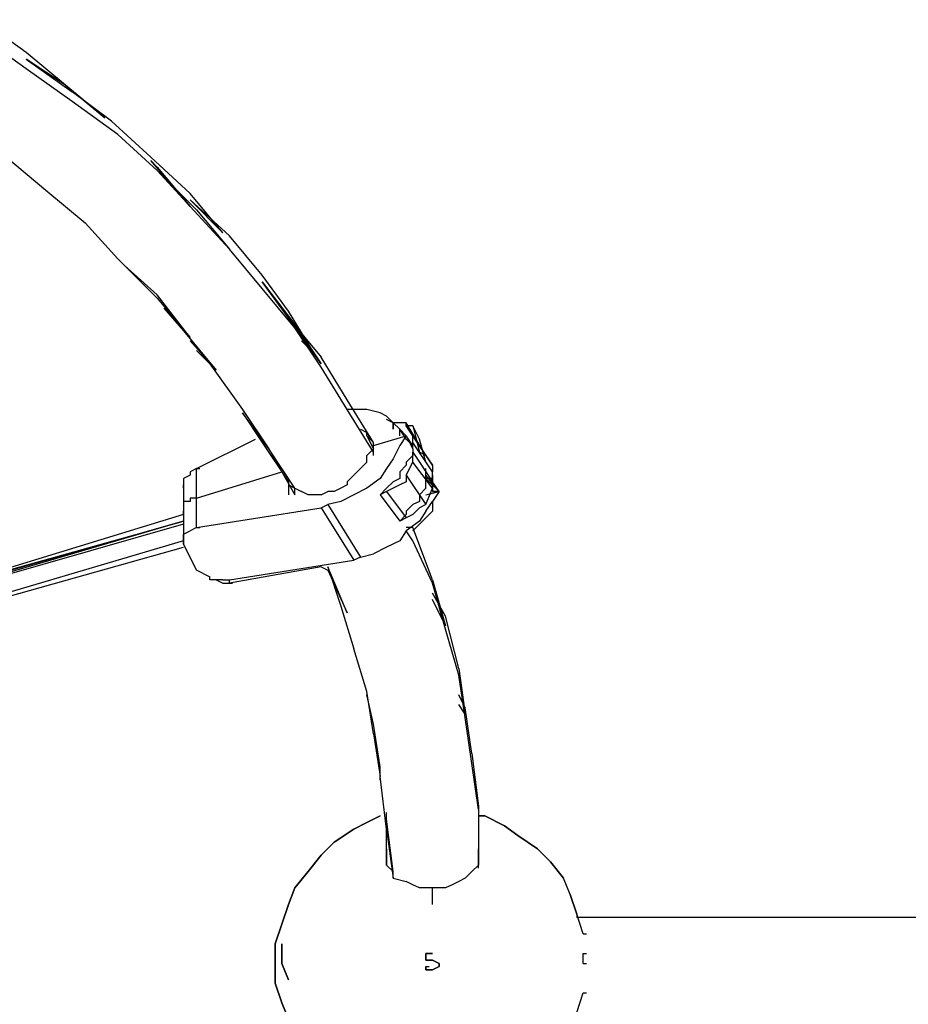
# Model space of a CAD drawing. Extents: x -4210 to 4210, y -2 to 3226.
# Drawn here: x -658 to -84, y 894 to 1530 of the extents above; entities that cross this region are included whole.
import ezdxf

# ---------------------------------------------------------------- set-up
doc = ezdxf.new("R2010")
doc.units = 0
doc.header["$LTSCALE"] = 5
doc.layers.get('0').update_dxf_attribs({"linetype": 'CONTINUOUS'})
doc.layers.add('Lg_base', color=40, linetype='CONTINUOUS')

# ---------------------------------------------------------------- blocks, each defined once
blk = doc.blocks.new('220130S')
at = {"layer": 'Lg_base'}
for p, q in [((-654.10665, 1509.31405), (-683.74255, 1530.48255)), ((-654.10665, 1498.7298), (-683.74255, 1519.8983)), ((-628.70445, 1488.14555), (-654.10665, 1509.31405)), ((-654.10665, 1505.08035), (-624.47075, 1483.91185)), ((-628.70445, 1488.14555), (-654.10665, 1505.08035)), ((-624.47075, 1477.5613), (-654.10665, 1498.7298)), ((-628.70445, 1488.14555), (-603.30225, 1466.97705)), ((-603.30225, 1466.97705), (-628.70445, 1488.14555)), ((-599.06855, 1464.8602), (-624.47075, 1483.91185)), ((-594.83485, 1456.3928), (-624.47075, 1477.5613)), ((-573.66635, 1441.57485), (-599.06855, 1464.8602)), ((-569.43265, 1433.10745), (-594.83485, 1456.3928)), ((-666.80775, 1441.57485), (-641.40555, 1420.40635)), ((-548.26415, 1418.2895), (-573.66635, 1441.57485)), ((-548.26415, 1409.8221), (-573.66635, 1439.458)), ((-573.66635, 1439.458), (-569.43265, 1435.2243)), ((-569.43265, 1435.2243), (-548.26415, 1409.8221)), ((-544.03045, 1407.70525), (-569.43265, 1433.10745)), ((-569.43265, 1433.10745), (-548.26415, 1409.8221)), ((-641.40555, 1420.40635), (-616.00335, 1399.23785)), ((-527.09565, 1392.8873), (-548.26415, 1418.2895)), ((-522.86195, 1390.77045), (-548.26415, 1414.0558)), ((-548.26415, 1414.0558), (-527.09565, 1392.8873)), ((-522.86195, 1382.30305), (-548.26415, 1409.8221)), ((-544.03045, 1407.70525), (-522.86195, 1382.30305)), ((-616.00335, 1399.23785), (-594.83485, 1375.9525)), ((-501.69345, 1365.36825), (-522.86195, 1390.77045)), ((-501.69345, 1356.90085), (-522.86195, 1382.30305)), ((-594.83485, 1375.9525), (-569.43265, 1350.5503)), ((-569.43265, 1352.66715), (-590.60115, 1371.7188)), ((-484.75865, 1342.0829), (-501.69345, 1365.36825)), ((-484.75865, 1337.8492), (-501.69345, 1361.13455)), ((-501.69345, 1361.13455), (-480.52495, 1333.6155)), ((-480.52495, 1331.49865), (-501.69345, 1356.90085)), ((-548.26415, 1325.1481), (-569.43265, 1352.66715)), ((-569.43265, 1350.5503), (-548.26415, 1325.1481)), ((-565.19895, 1344.19975), (-552.49785, 1329.3818)), ((-467.82385, 1314.56385), (-484.75865, 1342.0829)), ((-480.52495, 1333.6155), (-484.75865, 1337.8492)), ((-484.75865, 1337.8492), (-463.59015, 1312.447)), ((-463.59015, 1308.2133), (-484.75865, 1337.8492)), ((-480.52495, 1333.6155), (-463.59015, 1308.2133)), ((-463.59015, 1306.09645), (-480.52495, 1331.49865)), ((-552.49785, 1329.3818), (-531.32935, 1303.9796)), ((-531.32935, 1303.9796), (-548.26415, 1323.03125)), ((-476.29125, 1323.03125), (-467.82385, 1314.56385)), ((-544.03045, 1316.6807), (-535.56305, 1308.2133)), ((-446.65535, 1284.92795), (-463.59015, 1312.447)), ((-535.56305, 1308.2133), (-514.39455, 1278.5774)), ((-446.65535, 1278.5774), (-463.59015, 1306.09645)), ((-429.72055, 1257.4089), (-446.65535, 1284.92795)), ((-514.39455, 1278.5774), (-497.45975, 1253.1752)), ((-497.45975, 1253.1752), (-514.39455, 1276.46055)), ((-514.39455, 1276.46055), (-501.69345, 1257.4089)), ((-442.42165, 1278.5774), (-446.65535, 1278.5774)), ((-429.72055, 1251.05835), (-446.65535, 1278.5774)), ((-433.95425, 1278.5774), (-442.42165, 1278.5774)), ((-425.48685, 1276.46055), (-433.95425, 1278.5774)), ((-421.25315, 1274.3437), (-425.48685, 1276.46055)), ((-417.01945, 1270.11), (-421.25315, 1274.3437)), ((-438.18795, 1265.8763), (-433.95425, 1263.75945)), ((-417.01945, 1270.11), (-421.25315, 1272.22685)), ((-412.78575, 1270.11), (-417.01945, 1270.11)), ((-417.01945, 1270.11), (-417.01945, 1265.8763)), ((-417.01945, 1265.8763), (-417.01945, 1270.11)), ((-417.01945, 1270.11), (-412.78575, 1265.8763)), ((-408.55205, 1270.11), (-412.78575, 1270.11)), ((-408.55205, 1259.52575), (-412.78575, 1265.8763)), ((-412.78575, 1261.6426), (-412.78575, 1265.8763)), ((-412.78575, 1265.8763), (-408.55205, 1261.6426)), ((-395.85095, 1248.9415), (-408.55205, 1270.11)), ((-408.55205, 1267.99315), (-408.55205, 1270.11)), ((-404.31835, 1261.6426), (-408.55205, 1267.99315)), ((-408.55205, 1267.99315), (-395.85095, 1248.9415)), ((-404.31835, 1267.99315), (-408.55205, 1267.99315)), ((-404.31835, 1267.99315), (-400.08465, 1251.05835)), ((-400.08465, 1259.52575), (-404.31835, 1267.99315)), ((-544.03045, 1240.4741), (-505.92715, 1259.52575)), ((-433.95425, 1261.6426), (-433.95425, 1263.75945)), ((-429.72055, 1257.4089), (-433.95425, 1263.75945)), ((-429.72055, 1257.4089), (-433.95425, 1261.6426)), ((-433.95425, 1261.6426), (-429.72055, 1253.1752)), ((-429.72055, 1255.29205), (-408.55205, 1261.6426)), ((-408.55205, 1261.6426), (-412.78575, 1255.29205)), ((-408.55205, 1261.6426), (-404.31835, 1253.1752)), ((-404.31835, 1255.29205), (-408.55205, 1261.6426)), ((-404.31835, 1255.29205), (-408.55205, 1259.52575)), ((-391.61725, 1242.59095), (-404.31835, 1261.6426)), ((-404.31835, 1259.52575), (-404.31835, 1261.6426)), ((-404.31835, 1257.4089), (-404.31835, 1259.52575)), ((-395.85095, 1244.7078), (-400.08465, 1259.52575)), ((-501.69345, 1257.4089), (-484.75865, 1232.0067)), ((-497.45975, 1253.1752), (-480.52495, 1223.5393)), ((-480.52495, 1227.773), (-497.45975, 1253.1752)), ((-433.95425, 1248.9415), (-429.72055, 1253.1752)), ((-429.72055, 1255.29205), (-429.72055, 1257.4089)), ((-429.72055, 1251.05835), (-429.72055, 1257.4089)), ((-429.72055, 1255.29205), (-429.72055, 1257.4089)), ((-429.72055, 1253.1752), (-429.72055, 1255.29205)), ((-412.78575, 1255.29205), (-417.01945, 1246.82465)), ((-404.31835, 1253.1752), (-404.31835, 1257.4089)), ((-391.61725, 1238.35725), (-404.31835, 1257.4089)), ((-404.31835, 1253.1752), (-404.31835, 1255.29205)), ((-404.31835, 1253.1752), (-404.31835, 1248.9415)), ((-404.31835, 1253.1752), (-404.31835, 1251.05835)), ((-433.95425, 1244.7078), (-433.95425, 1248.9415)), ((-429.72055, 1248.9415), (-429.72055, 1251.05835)), ((-417.01945, 1246.82465), (-421.25315, 1240.4741)), ((-404.31835, 1248.9415), (-408.55205, 1244.7078)), ((-404.31835, 1248.9415), (-404.31835, 1251.05835)), ((-404.31835, 1251.05835), (-391.61725, 1232.0067)), ((-404.31835, 1244.7078), (-404.31835, 1248.9415)), ((-395.85095, 1248.9415), (-400.08465, 1251.05835)), ((-395.85095, 1248.9415), (-391.61725, 1242.59095)), ((-544.03045, 1240.4741), (-548.26415, 1238.35725)), ((-544.03045, 1221.42245), (-544.03045, 1240.4741)), ((-544.03045, 1240.4741), (-541.9136, 1240.4741)), ((-438.18795, 1240.4741), (-442.42165, 1236.2404)), ((-433.95425, 1244.7078), (-438.18795, 1240.4741)), ((-421.25315, 1240.4741), (-425.48685, 1234.12355)), ((-408.55205, 1242.59095), (-412.78575, 1238.35725)), ((-408.55205, 1244.7078), (-408.55205, 1242.59095)), ((-408.55205, 1236.2404), (-404.31835, 1244.7078)), ((-391.61725, 1227.773), (-404.31835, 1244.7078)), ((-395.85095, 1236.2404), (-395.85095, 1240.4741)), ((-391.61725, 1242.59095), (-391.61725, 1240.4741)), ((-391.61725, 1240.4741), (-391.61725, 1238.35725)), ((-548.26415, 1236.2404), (-552.49785, 1234.12355)), ((-552.49785, 1234.12355), (-552.49785, 1232.0067)), ((-548.26415, 1238.35725), (-548.26415, 1236.2404)), ((-544.03045, 1221.42245), (-488.99235, 1238.35725)), ((-484.75865, 1234.12355), (-484.75865, 1229.88985)), ((-442.42165, 1236.2404), (-446.65535, 1232.0067)), ((-425.48685, 1234.12355), (-433.95425, 1227.773)), ((-412.78575, 1234.12355), (-417.01945, 1232.0067)), ((-412.78575, 1238.35725), (-412.78575, 1234.12355)), ((-408.55205, 1236.2404), (-408.55205, 1232.0067)), ((-408.55205, 1236.2404), (-395.85095, 1217.18875)), ((-395.85095, 1234.12355), (-395.85095, 1236.2404)), ((-387.38355, 1225.65615), (-395.85095, 1236.2404)), ((-395.85095, 1229.88985), (-395.85095, 1234.12355)), ((-395.85095, 1234.12355), (-387.38355, 1225.65615)), ((-391.61725, 1234.12355), (-395.85095, 1234.12355)), ((-391.61725, 1234.12355), (-391.61725, 1238.35725)), ((-391.61725, 1236.2404), (-391.61725, 1225.65615)), ((-391.61725, 1232.0067), (-391.61725, 1234.12355)), ((-391.61725, 1227.773), (-391.61725, 1234.12355)), ((-552.49785, 1232.0067), (-552.49785, 1229.88985)), ((-552.49785, 1227.773), (-552.49785, 1229.88985)), ((-552.49785, 1229.88985), (-552.49785, 1212.95505)), ((-484.75865, 1232.0067), (-484.75865, 1227.773)), ((-484.75865, 1229.88985), (-480.52495, 1227.773)), ((-484.75865, 1229.88985), (-484.75865, 1223.5393)), ((-480.52495, 1227.773), (-476.29125, 1225.65615)), ((-480.52495, 1223.5393), (-480.52495, 1227.773)), ((-450.88905, 1227.773), (-455.12275, 1225.65615)), ((-446.65535, 1229.88985), (-450.88905, 1227.773)), ((-446.65535, 1232.0067), (-446.65535, 1229.88985)), ((-433.95425, 1227.773), (-442.42165, 1223.5393)), ((-421.25315, 1227.773), (-425.48685, 1223.5393)), ((-417.01945, 1232.0067), (-421.25315, 1227.773)), ((-417.01945, 1227.773), (-421.25315, 1225.65615)), ((-412.78575, 1229.88985), (-417.01945, 1227.773)), ((-408.55205, 1232.0067), (-412.78575, 1229.88985)), ((-395.85095, 1227.773), (-400.08465, 1223.5393)), ((-395.85095, 1227.773), (-395.85095, 1229.88985)), ((-395.85095, 1217.18875), (-391.61725, 1227.773)), ((-391.61725, 1232.0067), (-391.61725, 1229.88985)), ((-387.38355, 1225.65615), (-391.61725, 1232.0067)), ((-391.61725, 1229.88985), (-391.61725, 1227.773)), ((-544.03045, 1221.42245), (-548.26415, 1221.42245)), ((-548.26415, 1221.42245), (-548.26415, 1219.3056)), ((-544.03045, 1202.3708), (-544.03045, 1221.42245)), ((-472.05755, 1223.5393), (-476.29125, 1225.65615)), ((-467.82385, 1223.5393), (-472.05755, 1223.5393)), ((-463.59015, 1223.5393), (-467.82385, 1223.5393)), ((-463.59015, 1223.5393), (-459.35645, 1225.65615)), ((-455.12275, 1225.65615), (-459.35645, 1225.65615)), ((-442.42165, 1223.5393), (-450.88905, 1219.3056)), ((-421.25315, 1225.65615), (-425.48685, 1223.5393)), ((-425.48685, 1223.5393), (-412.78575, 1206.6045)), ((-421.25315, 1225.65615), (-408.55205, 1208.72135)), ((-400.08465, 1223.5393), (-400.08465, 1219.3056)), ((-395.85095, 1223.5393), (-387.38355, 1225.65615)), ((-387.38355, 1225.65615), (-391.61725, 1219.3056)), ((-391.61725, 1225.65615), (-387.38355, 1225.65615)), ((-387.38355, 1225.65615), (-391.61725, 1219.3056)), ((-387.38355, 1225.65615), (-391.61725, 1225.65615)), ((-391.61725, 1225.65615), (-387.38355, 1225.65615)), ((-387.38355, 1225.65615), (-391.61725, 1225.65615)), ((-548.26415, 1219.3056), (-552.49785, 1219.3056)), ((-552.49785, 1219.3056), (-552.49785, 1217.18875)), ((-552.49785, 1217.18875), (-552.49785, 1215.0719)), ((-552.49785, 1215.0719), (-552.49785, 1212.95505)), ((-544.03045, 1202.3708), (-463.59015, 1215.0719)), ((-463.59015, 1215.0719), (-459.35645, 1217.18875)), ((-463.59015, 1215.0719), (-442.42165, 1181.2023)), ((-450.88905, 1219.3056), (-459.35645, 1217.18875)), ((-459.35645, 1217.18875), (-438.18795, 1183.31915)), ((-404.31835, 1217.18875), (-408.55205, 1212.95505)), ((-400.08465, 1219.3056), (-404.31835, 1217.18875)), ((-404.31835, 1210.8382), (-400.08465, 1215.0719)), ((-395.85095, 1217.18875), (-400.08465, 1215.0719)), ((-395.85095, 1212.95505), (-391.61725, 1219.3056)), ((-391.61725, 1219.3056), (-391.61725, 1212.95505)), ((-552.49785, 1210.8382), (-683.74255, 1170.61805)), ((-552.49785, 1210.8382), (-552.49785, 1212.95505)), ((-552.49785, 1212.95505), (-552.49785, 1193.9034)), ((-408.55205, 1210.8382), (-412.78575, 1206.6045)), ((-408.55205, 1208.72135), (-412.78575, 1206.6045)), ((-408.55205, 1212.95505), (-408.55205, 1210.8382)), ((-404.31835, 1210.8382), (-408.55205, 1208.72135)), ((-395.85095, 1212.95505), (-400.08465, 1206.6045)), ((-391.61725, 1212.95505), (-400.08465, 1204.48765)), ((-552.49785, 1206.6045), (-700.67735, 1164.2675)), ((-552.49785, 1204.48765), (-700.67735, 1162.15065)), ((-696.44365, 1166.38435), (-552.49785, 1206.6045)), ((-552.49785, 1206.6045), (-696.44365, 1164.2675)), ((-544.03045, 1202.3708), (-548.26415, 1200.25395)), ((-544.03045, 1202.3708), (-541.9136, 1202.3708)), ((-400.08465, 1206.6045), (-408.55205, 1200.25395)), ((-404.31835, 1202.3708), (-408.55205, 1202.3708)), ((-400.08465, 1204.48765), (-404.31835, 1200.25395)), ((-391.61725, 1168.5012), (-404.31835, 1202.3708)), ((-552.49785, 1198.1371), (-548.26415, 1200.25395)), ((-552.49785, 1196.02025), (-552.49785, 1198.1371)), ((-552.49785, 1191.78655), (-552.49785, 1198.1371)), ((-552.49785, 1193.9034), (-552.49785, 1196.02025)), ((-408.55205, 1200.25395), (-412.78575, 1193.9034)), ((-404.31835, 1193.9034), (-408.55205, 1200.25395)), ((-552.49785, 1193.9034), (-687.97625, 1153.68325)), ((-687.97625, 1151.5664), (-552.49785, 1189.6697)), ((-552.49785, 1193.9034), (-552.49785, 1191.78655)), ((-544.03045, 1174.85175), (-552.49785, 1191.78655)), ((-421.25315, 1189.6697), (-429.72055, 1185.436)), ((-412.78575, 1193.9034), (-421.25315, 1189.6697)), ((-391.61725, 1166.38435), (-404.31835, 1193.9034)), ((-438.18795, 1183.31915), (-442.42165, 1181.2023)), ((-438.18795, 1183.31915), (-429.72055, 1185.436)), ((-522.86195, 1168.5012), (-442.42165, 1181.2023)), ((-463.59015, 1176.9686), (-522.86195, 1166.38435)), ((-463.59015, 1176.9686), (-459.35645, 1174.85175)), ((-446.65535, 1147.3327), (-459.35645, 1176.9686)), ((-459.35645, 1176.9686), (-450.88905, 1151.5664)), ((-539.79675, 1172.7349), (-544.03045, 1174.85175)), ((-539.79675, 1172.7349), (-535.56305, 1170.61805)), ((-535.56305, 1168.5012), (-535.56305, 1170.61805)), ((-459.35645, 1174.85175), (-446.65535, 1147.3327)), ((-531.32935, 1168.5012), (-535.56305, 1168.5012)), ((-527.09565, 1168.5012), (-531.32935, 1168.5012)), ((-531.32935, 1168.5012), (-527.09565, 1166.38435)), ((-527.09565, 1168.5012), (-522.86195, 1168.5012)), ((-527.09565, 1168.5012), (-524.9788, 1168.5012)), ((-527.09565, 1166.38435), (-522.86195, 1166.38435)), ((-522.86195, 1166.38435), (-522.86195, 1168.5012)), ((-522.86195, 1166.38435), (-520.7451, 1166.38435)), ((-391.61725, 1168.5012), (-383.14985, 1138.8653)), ((-383.14985, 1136.74845), (-391.61725, 1166.38435)), ((-383.14985, 1145.21585), (-391.61725, 1160.0338)), ((-450.88905, 1151.5664), (-442.42165, 1124.04735)), ((-383.14985, 1138.8653), (-391.61725, 1155.8001)), ((-374.68245, 1111.34625), (-383.14985, 1145.21585)), ((-374.68245, 1107.11255), (-383.14985, 1136.74845)), ((-433.95425, 1096.5283), (-442.42165, 1124.04735)), ((-374.68245, 1111.34625), (-370.44875, 1081.71035)), ((-370.44875, 1079.5935), (-374.68245, 1107.11255)), ((-429.72055, 1069.00925), (-433.95425, 1096.5283)), ((-429.72055, 1075.3598), (-433.95425, 1094.41145)), ((-370.44875, 1085.94405), (-374.68245, 1094.41145)), ((-370.44875, 1081.71035), (-374.68245, 1088.0609)), ((-366.21505, 1056.30815), (-370.44875, 1085.94405)), ((-425.48685, 1047.84075), (-429.72055, 1075.3598)), ((-366.21505, 1049.9576), (-370.44875, 1079.5935)), ((-429.72055, 1069.00925), (-425.48685, 1041.4902)), ((-366.21505, 1056.30815), (-361.98135, 1022.43855)), ((-361.98135, 1020.3217), (-366.21505, 1049.9576)), ((-425.48685, 1039.37335), (-425.48685, 1047.84075)), ((-421.25315, 1007.6206), (-425.48685, 1041.4902)), ((-421.25315, 1013.97115), (-421.25315, 1018.20485)), ((-361.98135, 1022.43855), (-361.98135, 1020.3217)), ((-361.98135, 1020.3217), (-361.98135, 990.6858)), ((-433.95425, 1011.8543), (-442.42165, 1007.6206)), ((-442.42165, 1007.6206), (-433.95425, 1011.8543)), ((-425.48685, 1016.088), (-433.95425, 1011.8543)), ((-433.95425, 1011.8543), (-425.48685, 1016.088)), ((-417.01945, 980.10155), (-421.25315, 1013.97115)), ((-357.74765, 1016.088), (-361.98135, 1016.088)), ((-361.98135, 1016.088), (-357.74765, 1016.088)), ((-345.04655, 1009.73745), (-357.74765, 1016.088)), ((-357.74765, 1016.088), (-345.04655, 1009.73745)), ((-442.42165, 1007.6206), (-455.12275, 999.1532)), ((-455.12275, 999.1532), (-442.42165, 1007.6206)), ((-421.25315, 1007.6206), (-417.01945, 975.86785)), ((-421.25315, 990.6858), (-421.25315, 1007.6206)), ((-336.57915, 1003.3869), (-345.04655, 1009.73745)), ((-345.04655, 1009.73745), (-336.57915, 1003.3869)), ((-455.12275, 999.1532), (-463.59015, 990.6858)), ((-463.59015, 990.6858), (-455.12275, 999.1532)), ((-323.87805, 994.9195), (-336.57915, 1003.3869)), ((-336.57915, 1003.3869), (-323.87805, 994.9195)), ((-421.25315, 994.9195), (-421.25315, 990.6858)), ((-361.98135, 990.6858), (-361.98135, 994.9195)), ((-315.41065, 986.4521), (-323.87805, 994.9195)), ((-315.41065, 986.4521), (-323.87805, 994.9195)), ((-463.59015, 990.6858), (-472.05755, 980.10155)), ((-472.05755, 980.10155), (-463.59015, 990.6858)), ((-421.25315, 984.33525), (-421.25315, 990.6858)), ((-421.25315, 990.6858), (-421.25315, 984.33525)), ((-361.98135, 990.6858), (-361.98135, 984.33525)), ((-361.98135, 982.2184), (-361.98135, 990.6858)), ((-306.94325, 975.86785), (-315.41065, 986.4521)), ((-315.41065, 986.4521), (-306.94325, 975.86785)), ((-472.05755, 980.10155), (-480.52495, 969.5173)), ((-480.52495, 969.5173), (-472.05755, 980.10155)), ((-421.25315, 984.33525), (-417.01945, 980.10155)), ((-417.01945, 975.86785), (-417.01945, 980.10155)), ((-370.44875, 975.86785), (-366.21505, 980.10155)), ((-366.21505, 980.10155), (-361.98135, 984.33525)), ((-417.01945, 975.86785), (-408.55205, 973.751)), ((-404.31835, 971.63415), (-408.55205, 973.751)), ((-374.68245, 973.751), (-378.91615, 971.63415)), ((-370.44875, 975.86785), (-374.68245, 973.751)), ((-302.70955, 965.2836), (-306.94325, 975.86785)), ((-302.70955, 965.2836), (-306.94325, 975.86785)), ((-480.52495, 969.5173), (-484.75865, 958.93305)), ((-484.75865, 958.93305), (-480.52495, 969.5173)), ((-400.08465, 969.5173), (-404.31835, 971.63415)), ((-391.61725, 969.5173), (-400.08465, 969.5173)), ((-383.14985, 969.5173), (-391.61725, 969.5173)), ((-391.61725, 958.93305), (-391.61725, 969.5173)), ((-378.91615, 971.63415), (-383.14985, 969.5173)), ((-298.47585, 952.5825), (-302.70955, 965.2836)), ((-302.70955, 965.2836), (-298.47585, 952.5825)), ((-484.75865, 958.93305), (-488.99235, 946.23195)), ((-488.99235, 946.23195), (-484.75865, 958.93305)), ((-294.24215, 939.8814), (-298.47585, 952.5825)), ((-298.47585, 952.5825), (-298.47585, 950.46565)), ((298.47585, 950.46565), (-298.47585, 950.46565)), ((-488.99235, 946.23195), (-493.22605, 933.53085)), ((-493.22605, 933.53085), (-488.99235, 946.23195)), ((-294.24215, 939.8814), (-292.1253, 939.8814)), ((-493.22605, 933.53085), (-493.22605, 920.82975)), ((-493.22605, 920.82975), (-493.22605, 933.53085)), ((-488.99235, 933.53085), (-488.99235, 920.82975)), ((-488.99235, 920.82975), (-488.99235, 933.53085)), ((-395.85095, 922.9466), (-395.85095, 927.1803)), ((-395.85095, 927.1803), (-395.85095, 922.9466)), ((-395.85095, 927.1803), (-391.61725, 927.1803)), ((-391.61725, 927.1803), (-395.85095, 927.1803)), ((-391.61725, 922.9466), (-395.85095, 922.9466)), ((-395.85095, 922.9466), (-391.61725, 922.9466)), ((-387.38355, 920.82975), (-391.61725, 922.9466)), ((-391.61725, 922.9466), (-387.38355, 920.82975)), ((-294.24215, 927.1803), (-292.1253, 927.1803)), ((-294.24215, 920.82975), (-294.24215, 927.1803)), ((-493.22605, 920.82975), (-493.22605, 908.12865)), ((-493.22605, 908.12865), (-493.22605, 920.82975)), ((-488.99235, 920.82975), (-484.75865, 910.2455)), ((-484.75865, 910.2455), (-488.99235, 920.82975)), ((-395.85095, 918.7129), (-393.7341, 918.7129)), ((-395.85095, 918.7129), (-395.85095, 916.59605)), ((-395.85095, 916.59605), (-395.85095, 918.7129)), ((-395.85095, 916.59605), (-391.61725, 916.59605)), ((-391.61725, 916.59605), (-395.85095, 916.59605)), ((-391.61725, 916.59605), (-387.38355, 918.7129)), ((-387.38355, 918.7129), (-391.61725, 916.59605)), ((-387.38355, 918.7129), (-387.38355, 920.82975)), ((-387.38355, 920.82975), (-387.38355, 918.7129)), ((-294.24215, 920.82975), (-292.1253, 920.82975)), ((-493.22605, 908.12865), (-488.99235, 895.42755)), ((-488.99235, 895.42755), (-493.22605, 908.12865)), ((-298.47585, 889.077), (-294.24215, 901.7781)), ((-294.24215, 901.7781), (-292.1253, 901.7781)), ((-488.99235, 895.42755), (-484.75865, 884.8433)), ((-484.75865, 884.8433), (-488.99235, 895.42755))]:
    blk.add_line(p, q, dxfattribs=at)

msp = doc.modelspace()

# ---------------------------------------------------------------- block references
msp.add_blockref('220130S', (0, 0))

doc.saveas('drawing.dxf')
